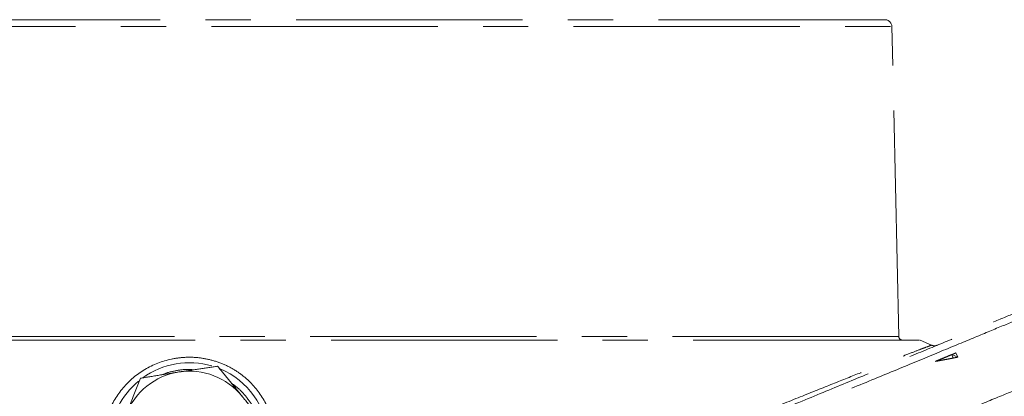
# Model space of a CAD drawing. Extents: x 1588 to 4557, y -518 to 2558.
# Drawn here: x 3870 to 4009, y 2505 to 2558 of the extents above; entities that cross this region are included whole.
import ezdxf

# ---------------------------------------------------------------- set-up
doc = ezdxf.new("R2010")
doc.units = 0
doc.header["$LTSCALE"] = 5
doc.linetypes.add('CENTER', pattern=[10.16, 6.35, -1.27, 1.27, -1.27])
doc.linetypes.add('HIDDEN', pattern=[1.905, 1.27, -0.635])
doc.layers.add('3', color=1, linetype='Continuous')

msp = doc.modelspace()

# ---------------------------------------------------------------- linework, layer by layer
at = {"color": 0, "linetype": 'Continuous', "lineweight": 18}
for points, knots in [([(4020.28, 2507.57), (4020.28, 2507.57), (4020.28, 2507.57), (4019.67, 2506.96), (4018.54, 2505.83), (4016.84, 2504.13), (4014.63, 2501.92), (4011.93, 2499.22), (4008.76, 2496.05), (4005.13, 2492.42), (4000.96, 2488.25), (3996.3, 2483.59), (3991.12, 2478.41), (3985.54, 2472.83), (3979.39, 2466.68), (3972.68, 2459.97), (3965.51, 2452.8), (3958.18, 2445.47), (3953.2, 2440.49), (3950.7, 2437.99)], [0, 0, 0, 0, 0.0365927, 0.0909188, 0.1452459, 0.2010894, 0.2569358, 0.3124724, 0.368012, 0.4249064, 0.4818044, 0.5424933, 0.6031864, 0.6652326, 0.7272823, 0.7963687, 0.8658473, 0.9327658, 1, 1, 1, 1]), ([(3949.78, 2438.49), (3952.26, 2440.97), (3957.21, 2445.92), (3964.49, 2453.2), (3971.62, 2460.32), (3978.26, 2466.96), (3984.34, 2473.04), (3989.86, 2478.56), (3995.03, 2483.74), (4000.16, 2488.87), (4005.09, 2493.8), (4009.6, 2498.3), (4013.34, 2502.05), (4015.09, 2503.79), (4015.95, 2504.65)], [0, 0, 0, 0, 0.082288, 0.164572, 0.249536, 0.334494, 0.409612, 0.484929, 0.56022, 0.635302, 0.726981, 0.81888, 0.910514, 1, 1, 1, 1])]:
    msp.add_open_spline(points, degree=3, knots=knots, dxfattribs=at)
at = {"layer": '3', "linetype": 'CENTER', "lineweight": 18}
for p, q in [((3795.71, 2556.57), (3992.75, 2556.57)), ((3993.72, 2513.03), (3992.75, 2556.57)), ((3996.64, 2512.54), (3791.73, 2512.54)), ((3993.72, 2513.03), (3805.76, 2513.03)), ((3998.31, 2511.82), (3996.73, 2512.54))]:
    msp.add_line(p, q, dxfattribs=at)
at = {"layer": '3', "color": 0, "linetype": 'HIDDEN', "lineweight": 18}
for p, q in [((4001.99, 2510.13), (4001.74, 2510.73)), ((4001.16, 2510.49), (4001.36, 2510.01)), ((4001.99, 2510.13), (4001.18, 2510.5))]:
    msp.add_line(p, q, dxfattribs=at)
at = {"layer": '3', "linetype": 'CENTER', "lineweight": 18}
for centre, radius, start, end in [((3991.75, 2556.54), 1, 1.273, 90), ((3994.22, 2513.04), 0.5, 181.273, 270)]:
    msp.add_arc(centre, radius, start, end, dxfattribs=at)
at = {"layer": '3', "color": 0, "linetype": 'CENTER', "lineweight": 18}
for centre, radius, start, end in [((3894.23, 2498.19), 11.16, 73.5912, 125.7914), ((3894.23, 2498.67), 9.5, 98.8326, 158.8162), ((3894.23, 2498.66), 9.51, 38.9176, 98.8608), ((3894.25, 2498.21), 11.13, 4.3664, 67.2079), ((3894.21, 2498.21), 11.13, 129.7529, 177.0161)]:
    msp.add_arc(centre, radius, start, end, dxfattribs=at)
at = {"layer": '3', "linetype": 'CENTER', "lineweight": 18}
for points, knots in [([(3991.75, 2557.54), (3991.68, 2557.54), (3991.52, 2557.54), (3990.24, 2557.54), (3988.12, 2557.54), (3985.03, 2557.54), (3980.98, 2557.54), (3975.98, 2557.54), (3970.07, 2557.54), (3963.31, 2557.54), (3955.82, 2557.54), (3947.72, 2557.54), (3939.15, 2557.54), (3930.25, 2557.54), (3921.18, 2557.54), (3912.09, 2557.54), (3903.11, 2557.54), (3894.23, 2557.54), (3885.36, 2557.54), (3876.37, 2557.54), (3867.28, 2557.54), (3858.21, 2557.54), (3849.32, 2557.54), (3840.74, 2557.54), (3832.64, 2557.54), (3825.15, 2557.54), (3818.4, 2557.54), (3812.48, 2557.54), (3807.48, 2557.54), (3803.43, 2557.54), (3800.35, 2557.54), (3798.22, 2557.54), (3796.94, 2557.54), (3796.79, 2557.54), (3796.71, 2557.54)], [0, 0, 0, 0, 0.028642, 0.058248, 0.088734, 0.119994, 0.151901, 0.184313, 0.217069, 0.25, 0.282931, 0.315687, 0.348099, 0.380006, 0.411266, 0.441752, 0.471358, 0.5, 0.528642, 0.558248, 0.588734, 0.619994, 0.651901, 0.684313, 0.717069, 0.75, 0.782931, 0.815687, 0.848099, 0.880006, 0.911266, 0.941752, 0.971358, 1, 1, 1, 1]), ([(3999.11, 2511.81), (3999.04, 2511.78), (3998.91, 2511.74), (3998.7, 2511.72), (3998.49, 2511.75), (3998.37, 2511.8), (3998.3, 2511.82)], [0, 0, 0, 0, 0.249999, 0.499998, 0.749996, 1, 1, 1, 1])]:
    msp.add_open_spline(points, degree=3, knots=knots, dxfattribs=at)
at = {"layer": '3', "color": 0, "linetype": 'CENTER', "lineweight": 18}
for points, knots in [([(3960.09, 2495.65), (3962.74, 2496.74), (3968.01, 2498.93), (3975.41, 2501.99), (3982.35, 2504.87), (3988.76, 2507.52), (3994.57, 2509.93), (3999.75, 2512.07), (4004.25, 2513.94), (4008.04, 2515.51), (4011.07, 2516.76), (4013.26, 2517.67), (4014.6, 2518.23), (4014.84, 2518.32), (4014.93, 2518.36)], [0, 0, 0, 0, 0.0858275, 0.1711418, 0.2572259, 0.3427727, 0.4283771, 0.5134716, 0.5992719, 0.6851676, 0.7707939, 0.8560751, 0.9418255, 1, 1, 1, 1]), ([(4016.37, 2517.88), (4016.39, 2517.88), (4016.48, 2517.92), (4015.98, 2517.71), (4014.82, 2517.23), (4012.85, 2516.42), (4010.13, 2515.29), (4006.59, 2513.83), (4002.25, 2512.03), (3997.12, 2509.9), (3991.22, 2507.46), (3984.59, 2504.71), (3977.3, 2501.69), (3969.44, 2498.44), (3963.79, 2496.1), (3960.96, 2494.92)], [0, 0, 0, 0, 0.018183, 0.090925, 0.165716, 0.2425, 0.321196, 0.401697, 0.483866, 0.567533, 0.652493, 0.738505, 0.825297, 0.912569, 1, 1, 1, 1]), ([(3959.01, 2496.04), (3960.28, 2496.56), (3963.78, 2498), (3969.06, 2500.16), (3974.81, 2502.5), (3980, 2504.59), (3984.57, 2506.43), (3988.5, 2508), (3991.75, 2509.28), (3994.3, 2510.28), (3996.18, 2511.01), (3997.44, 2511.49), (3998.17, 2511.77), (3998.26, 2511.8), (3998.31, 2511.82)], [0, 0, 0, 0, 0.049053, 0.135454, 0.22211, 0.308641, 0.39476, 0.480889, 0.567494, 0.654349, 0.741112, 0.827426, 0.913688, 1, 1, 1, 1]), ([(3882.16, 2498.56), (3882.33, 2499.87), (3882.66, 2502.49), (3884.79, 2505.96), (3887.86, 2508.6), (3891.05, 2509.83), (3893.74, 2510.17), (3895.78, 2510.08), (3897.8, 2509.64), (3899.69, 2508.89), (3901.44, 2507.82), (3903.45, 2506.05), (3905.35, 2503.27), (3906.08, 2500.53), (3906.17, 2499.06), (3906.18, 2498.87)], [0, 0, 0, 0, 0.108404, 0.216811, 0.325352, 0.435086, 0.48987, 0.546238, 0.60108, 0.657536, 0.711929, 0.76794, 0.876505, 0.984511, 1, 1, 1, 1]), ([(4019.87, 2509.58), (4019.79, 2509.55), (4019.64, 2509.49), (4018.39, 2508.97), (4016.46, 2508.17), (4013.8, 2507.07), (4010.43, 2505.67), (4006.35, 2503.98), (4001.6, 2502.01), (3996.25, 2499.8), (3990.23, 2497.31), (3983.54, 2494.54), (3976.21, 2491.5), (3968.41, 2488.27), (3960.15, 2484.85), (3954.3, 2482.42), (3951.34, 2481.2)], [0, 0, 0, 0, 0.071884, 0.141023, 0.210405, 0.279795, 0.348945, 0.418825, 0.48893, 0.559049, 0.628947, 0.702626, 0.776534, 0.850457, 0.924156, 1, 1, 1, 1]), ([(3887.35, 2507.16), (3888.23, 2507.31), (3890.01, 2507.61), (3891.84, 2507.9), (3892.77, 2508.05)], [0, 0, 0, 0, 0.495458, 1, 1, 1, 1]), ([(3890.48, 2507.68), (3890.49, 2507.69), (3891.06, 2507.98), (3892.3, 2508.24), (3893.74, 2508.46), (3894.55, 2508.38), (3894.77, 2508.35)], [0, 0, 0, 0, 0.008312, 0.439675, 0.848557, 1, 1, 1, 1]), ([(3892.77, 2508.05), (3892.9, 2508.07), (3893.87, 2508.22), (3895.7, 2508.5), (3897.35, 2508.73), (3898.19, 2508.85)], [0, 0, 0, 0, 0.070092, 0.530785, 1, 1, 1, 1]), ([(3898.19, 2508.85), (3898.75, 2508.17), (3899.87, 2506.8), (3901.04, 2505.36), (3901.63, 2504.63)], [0, 0, 0, 0, 0.495458, 1, 1, 1, 1]), ([(3885.37, 2502.1), (3885.54, 2502.53), (3886.21, 2504.26), (3886.86, 2505.92), (3887.35, 2507.16)], [0, 0, 0, 0, 0.250311, 1, 1, 1, 1]), ([(3900.16, 2506.44), (3900.48, 2506.22), (3901.35, 2505.61), (3902.45, 2504.28), (3903.26, 2503.08), (3903.51, 2502.34), (3903.55, 2502.23)], [0, 0, 0, 0, 0.212918, 0.577331, 0.934816, 1, 1, 1, 1]), ([(3901.63, 2504.63), (3901.71, 2504.53), (3902.33, 2503.76), (3903.49, 2502.31), (3904.54, 2500.99), (3905.07, 2500.32)], [0, 0, 0, 0, 0.070092, 0.530785, 1, 1, 1, 1])]:
    msp.add_open_spline(points, degree=3, knots=knots, dxfattribs=at)
at = {"layer": '3', "color": 0, "linetype": 'HIDDEN', "lineweight": 18}
for points, knots in [([(3998.87, 2509.54), (3998.97, 2509.58), (3999.44, 2509.78), (4000.18, 2510.09), (4000.92, 2510.4), (4001.44, 2510.61), (4001.66, 2510.7), (4001.75, 2510.74), (4001.7, 2510.72), (4001.71, 2510.72), (4001.53, 2510.64), (4001.31, 2510.55), (4001.16, 2510.49)], [0, 0, 0, 0, 0.034619, 0.173136, 0.311651, 0.450164, 0.588676, 0.657917, 0.689151, 0.796428, 0.865669, 1, 1, 1, 1]), ([(4001.18, 2510.5), (4001.18, 2510.5), (4001.16, 2510.49), (4000.96, 2510.41), (4000.46, 2510.2), (3999.85, 2509.95), (3999.2, 2509.68), (3998.87, 2509.54)], [0, 0, 0, 0, 0.0796048, 0.3981555, 0.55738, 0.7784505, 1, 1, 1, 1]), ([(3998.87, 2509.54), (3998.99, 2509.6), (3999.61, 2509.85), (4000.25, 2510.12), (4001, 2510.43), (4001.1, 2510.47), (4001.18, 2510.5)], [0, 0, 0, 0, 0.0796103, 0.398225, 0.5574595, 1, 1, 1, 1]), ([(4001.16, 2510.49), (4001.13, 2510.48), (4000.95, 2510.41), (4000.54, 2510.23), (3999.83, 2509.94), (3999.19, 2509.68), (3998.87, 2509.54)], [0, 0, 0, 0, 0.073236, 0.366232, 0.68282, 1, 1, 1, 1]), ([(3998.87, 2509.54), (3998.97, 2509.56), (3999.49, 2509.66), (4000.29, 2509.8), (4001.11, 2509.96), (4001.63, 2510.06), (4001.93, 2510.12), (4001.97, 2510.13), (4001.99, 2510.13)], [0, 0, 0, 0, 0.050216, 0.251144, 0.452069, 0.65299, 0.826345, 1, 1, 1, 1]), ([(4001.36, 2510.01), (4001.32, 2510), (4001.13, 2509.96), (4000.68, 2509.88), (3999.91, 2509.73), (3999.22, 2509.61), (3998.87, 2509.54)], [0, 0, 0, 0, 0.073185, 0.365978, 0.682677, 1, 1, 1, 1]), ([(4001.99, 2510.13), (4001.99, 2510.13), (4001.98, 2510.13), (4001.85, 2510.1), (4001.52, 2510.04), (4001.36, 2510.01)], [0, 0, 0, 0, 0.1113465, 0.5568537, 1, 1, 1, 1])]:
    msp.add_open_spline(points, degree=3, knots=knots, dxfattribs=at)

doc.saveas('drawing.dxf')
